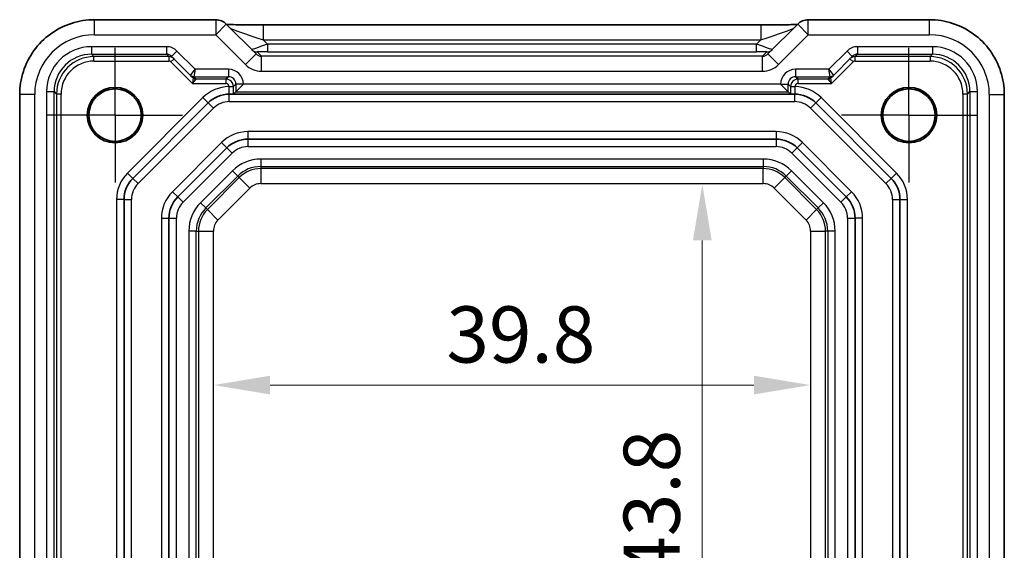
# Model space of a CAD drawing. Units: millimetres. Extents: x 22 to 2789, y 12 to 574.
# Drawn here: x 2307 to 2373, y 92 to 128 of the extents above; entities that cross this region are included whole.
import ezdxf

# ---------------------------------------------------------------- set-up
doc = ezdxf.new("R2010")
doc.units = ezdxf.units.MM
doc.header["$LTSCALE"] = 1.5
doc.linetypes.add('AM_ISO08W050', pattern=[18, 12, -1.5, 3, -1.5])
doc.linetypes.add('AM_ISO08W050x2', pattern=[9, 6, -0.75, 1.5, -0.75])
doc.layers.get('Defpoints').update_dxf_attribs({"lineweight": 25})
for name, color, linetype, lineweight in [('AM_7', 4, 'AM_ISO08W050', 25), ('Dimension (ISO)', 7, 'Continuous', 18), ('Dimension (ISO) @ 1', 7, 'Continuous', 18), ('Visible (ISO)', 7, 'Continuous', 35), ('Visible Narrow (ISO)', 7, 'Continuous', 25)]:
    doc.layers.add(name, color=color, linetype=linetype, lineweight=lineweight)
doc.styles.add('Note Text (TK)', font='txt')
doc.dimstyles.new('Default - Method 1b (TK)', dxfattribs={"dimscale": 1.5, "dimtxt": 2.5, "dimasz": 2.5, "dimexe": 1, "dimexo": 1.5, "dimgap": 1, "dimtad": 1, "dimtoh": 1, "dimrnd": 1e-08, "dimdsep": 46, "dimtxsty": 'Note Text (TK)', "dimcen": 0.09, "dimdle": 5, "dimclrd": 100, "dimclre": 100, "dimclrt": 7, "dimadec": 1, "dimazin": 1, "dimtfac": 1, "dimtmove": 0, "dimatfit": 3, "dimfxl": 0, "dimtolj": 1, "dimlwd": -1, "dimlwe": -1, "dimarcsym": 0})

# ---------------------------------------------------------------- blocks, each defined once
blk = doc.blocks.new('*D54')
at = {"layer": 'Defpoints', "color": 0, "transparency": 16777216}
for p in [(2352.799, 116.682), (2352.799, 72.882), (2352.799, 72.882)]:
    blk.add_point(p, dxfattribs=at)
at = {"layer": 'Dimension (ISO)', "color": 100, "transparency": 16777216}
blk.add_line((2352.799, 112.932), (2352.799, 76.632), dxfattribs=at)
for points in [[(2352.174, 112.932), (2353.424, 112.932), (2352.799, 116.682)], [(2352.174, 76.632), (2353.424, 76.632), (2352.799, 72.882)]]:
    blk.add_solid(points, dxfattribs=at)
at = {"layer": 'Dimension (ISO)', "color": 7, "transparency": 16777216, "insert": (2349.424, 90.36), "char_height": 3.75, "attachment_point": 4, "rotation": 90, "style": 'Note Text (TK)'}
blk.add_mtext('\\A1;43.8', dxfattribs=at)
blk = doc.blocks.new('*D55')
at = {"layer": 'Defpoints', "color": 0, "transparency": 16777216}
for p in [(2320.195, 103.28), (2359.995, 103.28), (2359.995, 103.28)]:
    blk.add_point(p, dxfattribs=at)
at = {"layer": 'Dimension (ISO)', "color": 100, "transparency": 16777216}
blk.add_line((2323.945, 103.28), (2356.245, 103.28), dxfattribs=at)
for points in [[(2323.945, 103.905), (2323.945, 102.655), (2320.195, 103.28)], [(2356.245, 103.905), (2356.245, 102.655), (2359.995, 103.28)]]:
    blk.add_solid(points, dxfattribs=at)
at = {"layer": 'Dimension (ISO)', "color": 7, "transparency": 16777216, "insert": (2335.717, 106.655), "char_height": 3.75, "attachment_point": 4, "style": 'Note Text (TK)'}
blk.add_mtext('\\A1;39.8', dxfattribs=at)

msp = doc.modelspace()

# ---------------------------------------------------------------- linework, layer by layer
at = {"layer": 'AM_7', "linetype": 'AM_ISO08W050x2', "ltscale": 0.5}
for p, q in [((2313.5953, 121.2816), (2313.5953, 126.2816)), ((2366.5953, 121.2816), (2366.5953, 126.2816)), ((2313.5953, 121.2816), (2308.5953, 121.2816)), ((2313.5953, 121.2816), (2318.5953, 121.2816)), ((2313.5953, 121.2816), (2313.5953, 116.2816)), ((2366.5953, 121.2816), (2361.5953, 121.2816)), ((2366.5953, 121.2816), (2371.5953, 121.2816)), ((2366.5953, 121.2816), (2366.5953, 116.2816))]:
    msp.add_line(p, q, dxfattribs=at)
at = {"layer": 'Visible (ISO)'}
for p, q in [((2320.3167, 127.6461), (2312.2284, 127.6461)), ((2367.9623, 127.6461), (2359.874, 127.6461)), ((2323.0137, 125.3633), (2321.0238, 127.3532)), ((2323.4943, 127.2969), (2356.6964, 127.2969)), ((2359.1669, 127.3532), (2357.177, 125.3633)), ((2317.376, 125.2009), (2318.6416, 123.9353)), ((2361.5491, 123.9353), (2362.8146, 125.2009)), ((2318.6416, 123.9353), (2318.8022, 123.7747)), ((2361.3885, 123.7747), (2361.5491, 123.9353)), ((2321.6613, 122.8476), (2322.1612, 123.3475)), ((2358.5294, 122.8476), (2358.0294, 123.3475)), ((2307.2309, 122.6485), (2307.2309, 57.3816)), ((2358.709, 122.6816), (2321.4817, 122.6816)), ((2321.6613, 122.8476), (2321.4975, 122.6837)), ((2358.5294, 122.8476), (2358.6932, 122.6837)), ((2372.9598, 57.3816), (2372.9598, 122.6485)), ((2314.7811, 117.0674), (2319.8096, 122.0958)), ((2360.3811, 122.0958), (2365.4096, 117.0674)), ((2357.7243, 119.6816), (2322.4664, 119.6816)), ((2321.0522, 119.0958), (2317.7811, 115.8247)), ((2362.4096, 115.8247), (2359.1385, 119.0958)), ((2314.1953, 73.91), (2314.1953, 115.6532)), ((2365.9953, 115.6532), (2365.9953, 73.91)), ((2317.1953, 114.4105), (2317.1953, 75.1527)), ((2362.9953, 75.1527), (2362.9953, 114.4105))]:
    msp.add_line(p, q, dxfattribs=at)
for centre, radius in [((2313.5953, 121.2816), 1.8495), ((2313.5953, 121.2816), 1.75), ((2366.5953, 121.2816), 1.8495), ((2366.5953, 121.2816), 1.75)]:
    msp.add_circle(centre, radius, dxfattribs=at)
for centre, radius, start, end in [((2320.3167, 126.6461), 1, 45, 90), ((2359.874, 126.6461), 1, 90, 135), ((2321.2238, 120.6816), 2, 90, 135), ((2358.9669, 120.6816), 2, 45, 90), ((2322.4664, 117.6816), 2, 90, 135), ((2357.7243, 117.6816), 2, 45, 90), ((2316.1953, 115.6532), 2, 135, 180), ((2363.9953, 115.6532), 2, 0, 45), ((2319.1953, 114.4105), 2, 135, 180), ((2360.9953, 114.4105), 2, 0, 45)]:
    msp.add_arc(centre, radius, start, end, dxfattribs=at)
for points, knots in [([(2307.2309, 122.6485), (2307.2309, 123.1719), (2307.3137, 123.6953), (2307.637, 124.6908), (2307.8775, 125.1629), (2308.4926, 126.0097), (2308.8672, 126.3843), (2309.714, 126.9994), (2310.1861, 127.2399), (2311.1817, 127.5632), (2311.705, 127.6461), (2312.2284, 127.6461)], [-0.7847892, -0.7847892, -0.7847892, -0.7847892, -0.4708735, -0.4708735, -0.1569578, -0.1569578, 0.1569578, 0.1569578, 0.4708735, 0.4708735, 0.7847892, 0.7847892, 0.7847892, 0.7847892]), ([(2367.9623, 127.6461), (2368.4857, 127.6461), (2369.009, 127.5632), (2370.0046, 127.2399), (2370.4767, 126.9994), (2371.3235, 126.3843), (2371.698, 126.0097), (2372.3132, 125.1629), (2372.5537, 124.6908), (2372.877, 123.6953), (2372.9598, 123.1719), (2372.9598, 122.6485)], [-0.7847892, -0.7847892, -0.7847892, -0.7847892, -0.4708735, -0.4708735, -0.1569578, -0.1569578, 0.1569578, 0.1569578, 0.4708735, 0.4708735, 0.7847892, 0.7847892, 0.7847892, 0.7847892]), ([(2323.4943, 127.2969), (2323.2007, 127.2969), (2322.906, 127.298), (2322.3437, 127.3025), (2322.0762, 127.3058), (2321.596, 127.3143), (2321.3831, 127.3194), (2321.1505, 127.3271), (2321.0954, 127.3291), (2321.0458, 127.3312)], [-1.6201417, -1.6201417, -1.6201417, -1.6201417, -1.3059824, -1.3059824, -0.9918231, -0.9918231, -0.6776639, -0.6776639, -0.5694431, -0.5694431, -0.5694431, -0.5694431]), ([(2359.1449, 127.3311), (2359.1249, 127.3303), (2359.104, 127.3295), (2358.9471, 127.3236), (2358.7802, 127.3188), (2358.3694, 127.3098), (2358.1176, 127.3058), (2357.5771, 127.2999), (2357.2883, 127.298), (2356.8962, 127.297), (2356.7962, 127.2969), (2356.6964, 127.2969)], [0.5692865, 0.5692865, 0.5692865, 0.5692865, 0.6129843, 0.6129843, 0.8850223, 0.8850223, 1.1991816, 1.1991816, 1.5133409, 1.5133409, 1.6201417, 1.6201417, 1.6201417, 1.6201417]), ([(2321.1807, 122.6816), (2321.1826, 122.6816), (2321.1844, 122.6816), (2321.1875, 122.6816), (2321.1889, 122.6816), (2321.1918, 122.6816), (2321.1935, 122.6816), (2321.1975, 122.6816), (2321.2001, 122.6816), (2321.208, 122.6816), (2321.2137, 122.6816), (2321.229, 122.6816), (2321.2411, 122.6816), (2321.2702, 122.6816), (2321.2911, 122.6816), (2321.3481, 122.6816), (2321.3836, 122.6816), (2321.4383, 122.6816), (2321.4595, 122.6816), (2321.4771, 122.6816), (2321.4795, 122.6816), (2321.4817, 122.6816)], [0, 0, 0, 0, 0.000635324, 0.000635324, 0.001122465, 0.001122465, 0.001721653, 0.001721653, 0.002549594, 0.002549594, 0.003890538, 0.003890538, 0.006395916, 0.006395916, 0.011719048, 0.011719048, 0.021902808, 0.021902808, 0.030528371, 0.030528371, 0.032042543, 0.032042543, 0.032042543, 0.032042543]), ([(2321.4817, 122.6816), (2321.4826, 122.6817), (2321.4834, 122.6817), (2321.4921, 122.6824), (2321.4968, 122.6831), (2321.4975, 122.6837)], [0.210389045, 0.210389045, 0.210389045, 0.210389045, 0.21191083, 0.21191083, 0.22673158, 0.22673158, 0.22673158, 0.22673158]), ([(2358.709, 122.6816), (2358.7149, 122.6816), (2358.7228, 122.6816), (2358.7619, 122.6816), (2358.8031, 122.6816), (2358.8737, 122.6816), (2358.9008, 122.6816), (2358.9385, 122.6816), (2358.9525, 122.6816), (2358.9712, 122.6816), (2358.9781, 122.6816), (2358.9875, 122.6816), (2358.9909, 122.6816), (2358.9965, 122.6816), (2358.9986, 122.6816), (2359.0023, 122.6816), (2359.0038, 122.6816), (2359.007, 122.6816), (2359.0084, 122.6816), (2359.0099, 122.6816), (2359.0099, 122.6816), (2359.01, 122.6816)], [0.010190916, 0.010190916, 0.010190916, 0.010190916, 0.015681872, 0.015681872, 0.030689801, 0.030689801, 0.038597405, 0.038597405, 0.042222053, 0.042222053, 0.044172248, 0.044172248, 0.045323261, 0.045323261, 0.046163614, 0.046163614, 0.046830412, 0.046830412, 0.047447558, 0.047447558, 0.047474431, 0.047474431, 0.047474431, 0.047474431])]:
    msp.add_open_spline(points, degree=3, knots=knots, dxfattribs=at)
msp.add_open_spline([(2358.6932, 122.6837), (2358.694, 122.683), (2358.7003, 122.6822), (2358.709, 122.6816)], degree=3, dxfattribs=at)
at = {"layer": 'Visible Narrow (ISO)'}
for p, q in [((2312.2284, 126.6461), (2312.2284, 127.6461)), ((2320.3167, 127.6461), (2320.3167, 126.6461)), ((2359.874, 126.6461), (2359.874, 127.6461)), ((2367.9623, 126.6461), (2367.9623, 127.6461)), ((2320.3167, 126.6461), (2321.0238, 127.3532)), ((2323.4943, 127.2969), (2323.4943, 126.2969)), ((2356.6964, 127.2969), (2356.6964, 126.2969)), ((2359.1669, 127.3532), (2359.874, 126.6461)), ((2312.2284, 126.6461), (2320.3167, 126.6461)), ((2320.3167, 126.6461), (2322.3066, 124.6562)), ((2323.4943, 126.2969), (2356.6964, 126.2969)), ((2323.7775, 126.0136), (2323.4943, 126.2969)), ((2356.6964, 126.2969), (2356.4132, 126.0136)), ((2357.8841, 124.6562), (2359.874, 126.6461)), ((2359.874, 126.6461), (2367.9623, 126.6461)), ((2317.0222, 125.8475), (2312.029, 125.8475)), ((2312.029, 125.8475), (2312.029, 125.3476)), ((2317.0222, 125.8475), (2317.0222, 125.3476)), ((2317.7296, 125.5544), (2317.376, 125.2009)), ((2318.9366, 124.3475), (2317.7296, 125.5544)), ((2356.4132, 126.0136), (2323.7775, 126.0136)), ((2323.7775, 126.0136), (2323.7775, 125.514)), ((2356.4132, 125.514), (2356.4132, 126.0136)), ((2362.4611, 125.5544), (2361.2541, 124.3475)), ((2362.4611, 125.5544), (2362.8146, 125.2009)), ((2368.1617, 125.8475), (2363.1685, 125.8475)), ((2363.1685, 125.8475), (2363.1685, 125.3476)), ((2368.1617, 125.8475), (2368.1617, 125.3476)), ((2312.029, 125.3476), (2317.0222, 125.3476)), ((2312.1898, 125.1867), (2312.029, 125.3476)), ((2317.183, 125.1867), (2312.1898, 125.1867)), ((2312.1898, 124.8868), (2312.1898, 125.1867)), ((2312.1898, 124.8868), (2317.183, 124.8868)), ((2317.0222, 125.3476), (2317.183, 125.1867)), ((2317.183, 125.1867), (2317.183, 124.8868)), ((2317.3245, 124.8282), (2317.5366, 125.0403)), ((2322.3066, 124.6562), (2323.0137, 125.3633)), ((2323.3691, 125.2153), (2323.0879, 125.4965)), ((2323.3691, 124.2159), (2323.3691, 125.2153)), ((2356.8216, 125.2153), (2323.3691, 125.2153)), ((2323.7775, 125.514), (2356.4132, 125.514)), ((2357.1028, 125.4965), (2356.8216, 125.2153)), ((2356.8216, 124.2159), (2356.8216, 125.2153)), ((2357.8841, 124.6562), (2357.177, 125.3633)), ((2362.6541, 125.0403), (2362.8662, 124.8282)), ((2363.0077, 125.1867), (2363.1685, 125.3476)), ((2363.0077, 124.8868), (2363.0077, 125.1867)), ((2368.0009, 125.1867), (2363.0077, 125.1867)), ((2363.0077, 124.8868), (2368.0009, 124.8868)), ((2363.1685, 125.3476), (2368.1617, 125.3476)), ((2368.1617, 125.3476), (2368.0009, 125.1867)), ((2368.0009, 125.1867), (2368.0009, 124.8868)), ((2317.3245, 124.8282), (2318.7659, 123.3868)), ((2318.6416, 123.9354), (2318.9366, 124.3475)), ((2318.9366, 124.3475), (2318.8537, 123.8476)), ((2321.1614, 124.3475), (2318.9366, 124.3475)), ((2321.1614, 124.3475), (2321.1614, 123.8476)), ((2361.2541, 124.3475), (2359.0293, 124.3475)), ((2359.0293, 124.3475), (2359.0293, 123.8476)), ((2361.2541, 124.3475), (2361.5491, 123.9354)), ((2361.337, 123.8476), (2361.2541, 124.3475)), ((2361.4248, 123.3868), (2362.8662, 124.8282)), ((2318.8023, 123.7746), (2318.7659, 123.3868)), ((2318.7659, 123.3868), (2319.0144, 123.6867)), ((2318.8537, 123.8476), (2321.1614, 123.8476)), ((2319.0143, 123.6869), (2318.8537, 123.8475)), ((2321.0006, 123.6867), (2319.0144, 123.6867)), ((2321.1614, 123.8476), (2321.0006, 123.6867)), ((2321.0006, 123.6867), (2321.0006, 123.3868)), ((2323.3691, 124.2159), (2356.8216, 124.2159)), ((2359.0293, 123.8476), (2361.337, 123.8476)), ((2359.1901, 123.6867), (2359.0293, 123.8476)), ((2359.1901, 123.3868), (2359.1901, 123.6867)), ((2361.1763, 123.6867), (2359.1901, 123.6867)), ((2361.1763, 123.6867), (2361.4248, 123.3868)), ((2361.337, 123.8475), (2361.1764, 123.6869)), ((2361.4248, 123.3868), (2361.3884, 123.7746)), ((2318.7659, 123.3868), (2321.0006, 123.3868)), ((2321.2005, 123.1868), (2321.5005, 123.1868)), ((2321.2005, 123.1868), (2321.2005, 123.1815)), ((2321.2005, 123.1815), (2321.5005, 123.1815)), ((2321.5005, 123.1868), (2321.6613, 123.3476)), ((2321.5005, 123.1815), (2321.5005, 123.1868)), ((2322.1612, 123.3476), (2321.6613, 123.3476)), ((2321.6613, 123.3476), (2321.6613, 122.8476)), ((2322.1612, 123.3475), (2322.1612, 123.3476)), ((2358.0294, 123.3475), (2322.1612, 123.3475)), ((2358.0294, 123.3476), (2358.0294, 123.3475)), ((2358.0294, 123.3476), (2358.5294, 123.3476)), ((2358.5294, 122.8476), (2358.5294, 123.3476)), ((2358.5294, 123.3476), (2358.6902, 123.1868)), ((2358.6902, 123.1868), (2358.9902, 123.1868)), ((2358.6902, 123.1868), (2358.6902, 123.1815)), ((2358.6902, 123.1815), (2358.9902, 123.1815)), ((2358.9902, 123.1815), (2358.9902, 123.1868)), ((2359.1901, 123.3868), (2361.4248, 123.3868)), ((2308.2309, 122.6485), (2307.2309, 122.6485)), ((2308.2309, 57.8816), (2308.2309, 122.6485)), ((2309.0294, 122.8479), (2309.0294, 66.7152)), ((2309.0294, 122.8479), (2309.5294, 122.8479)), ((2309.5294, 66.7152), (2309.5294, 122.8479)), ((2309.5294, 122.8479), (2309.6902, 122.6871)), ((2309.6902, 122.6871), (2309.6902, 66.8761)), ((2309.9902, 122.6871), (2309.6902, 122.6871)), ((2309.9902, 66.8761), (2309.9902, 122.6871)), ((2319.456, 122.4494), (2314.4276, 117.4209)), ((2319.8096, 122.0958), (2319.456, 122.4494)), ((2321.2238, 122.1816), (2321.2238, 122.6816)), ((2321.6613, 122.8476), (2358.5294, 122.8476)), ((2358.9669, 122.1816), (2358.9669, 122.6816)), ((2360.3811, 122.0958), (2360.7347, 122.4494)), ((2365.7631, 117.4209), (2360.7347, 122.4494)), ((2370.2005, 122.6871), (2370.2005, 66.8761)), ((2370.5005, 122.6871), (2370.2005, 122.6871)), ((2370.5005, 122.6871), (2370.6613, 122.8479)), ((2370.5005, 66.8761), (2370.5005, 122.6871)), ((2370.6613, 122.8479), (2371.1612, 122.8479)), ((2370.6613, 122.8479), (2370.6613, 66.7152)), ((2371.1612, 66.7152), (2371.1612, 122.8479)), ((2371.9598, 122.6485), (2372.9598, 122.6485)), ((2371.9598, 122.6485), (2371.9598, 57.8816)), ((2315.1347, 116.7138), (2320.1631, 121.7423)), ((2320.1631, 121.7423), (2319.8096, 122.0958)), ((2321.2238, 122.1816), (2358.9669, 122.1816)), ((2360.0276, 121.7423), (2360.3811, 122.0958)), ((2360.0276, 121.7423), (2365.056, 116.7138)), ((2322.4664, 120.1816), (2322.4664, 119.6816)), ((2357.7243, 120.1816), (2322.4664, 120.1816)), ((2322.4664, 119.6816), (2322.4664, 119.1816)), ((2357.7243, 120.1816), (2357.7243, 119.6816)), ((2357.7243, 119.6816), (2357.7243, 119.1816)), ((2320.6986, 119.4494), (2317.4276, 116.1783)), ((2320.6986, 119.4494), (2321.0522, 119.0958)), ((2321.0522, 119.0958), (2321.4058, 118.7423)), ((2322.4664, 119.1816), (2357.7243, 119.1816)), ((2359.1385, 119.0958), (2358.7849, 118.7423)), ((2359.492, 119.4494), (2359.1385, 119.0958)), ((2362.7631, 116.1783), (2359.492, 119.4494)), ((2318.1347, 115.4712), (2321.4058, 118.7423)), ((2323.3238, 118.3565), (2323.3238, 117.8568)), ((2356.8669, 118.3565), (2323.3238, 118.3565)), ((2356.8669, 118.3565), (2356.8669, 117.8568)), ((2358.7849, 118.7423), (2362.056, 115.4712)), ((2323.3238, 117.8568), (2356.8669, 117.8568)), ((2323.3238, 117.8568), (2323.3238, 117.7153)), ((2356.8669, 117.7153), (2323.3238, 117.7153)), ((2323.3238, 117.7153), (2323.3238, 116.7159)), ((2356.8669, 117.8568), (2356.8669, 117.7153)), ((2356.8669, 116.7159), (2356.8669, 117.7153)), ((2314.7811, 117.0674), (2314.4276, 117.4209)), ((2314.7811, 117.0674), (2315.1347, 116.7138)), ((2321.4323, 117.573), (2319.3039, 115.4446)), ((2319.6572, 115.0913), (2321.7857, 117.2197)), ((2321.8857, 117.1196), (2319.7573, 114.9912)), ((2321.4323, 117.573), (2321.7857, 117.2197)), ((2321.7857, 117.2197), (2321.8857, 117.1196)), ((2321.8857, 117.1196), (2322.5924, 116.413)), ((2357.5983, 116.413), (2358.305, 117.1196)), ((2358.405, 117.2197), (2358.305, 117.1196)), ((2360.4334, 114.9912), (2358.305, 117.1196)), ((2358.7584, 117.573), (2358.405, 117.2197)), ((2358.405, 117.2197), (2360.5335, 115.0913)), ((2360.8868, 115.4446), (2358.7584, 117.573)), ((2365.056, 116.7138), (2365.4096, 117.0674)), ((2365.4096, 117.0674), (2365.7631, 117.4209)), ((2320.464, 114.2845), (2322.5924, 116.413)), ((2323.3238, 116.7159), (2356.8669, 116.7159)), ((2357.5983, 116.413), (2359.7267, 114.2845)), ((2317.4276, 116.1783), (2317.7811, 115.8247)), ((2317.7811, 115.8247), (2318.1347, 115.4712)), ((2362.4096, 115.8247), (2362.056, 115.4712)), ((2362.7631, 116.1783), (2362.4096, 115.8247)), ((2313.6953, 115.6532), (2313.6953, 73.91)), ((2314.1953, 115.6532), (2313.6953, 115.6532)), ((2314.1953, 115.6532), (2314.6953, 115.6532)), ((2314.6953, 73.91), (2314.6953, 115.6532)), ((2319.6572, 115.0913), (2319.3039, 115.4446)), ((2319.6572, 115.0913), (2319.7573, 114.9912)), ((2360.5335, 115.0913), (2360.4334, 114.9912)), ((2360.8868, 115.4446), (2360.5335, 115.0913)), ((2365.4953, 115.6532), (2365.4953, 73.91)), ((2365.4953, 115.6532), (2365.9953, 115.6532)), ((2365.9953, 115.6532), (2366.4953, 115.6532)), ((2366.4953, 73.91), (2366.4953, 115.6532)), ((2316.6953, 114.4105), (2317.1953, 114.4105)), ((2316.6953, 114.4105), (2316.6953, 75.1527)), ((2317.1953, 114.4105), (2317.6953, 114.4105)), ((2317.6953, 75.1527), (2317.6953, 114.4105)), ((2319.7573, 114.9912), (2320.464, 114.2845)), ((2359.7267, 114.2845), (2360.4334, 114.9912)), ((2362.4953, 114.4105), (2362.4953, 75.1527)), ((2362.4953, 114.4105), (2362.9953, 114.4105)), ((2363.4953, 114.4105), (2362.9953, 114.4105)), ((2363.4953, 75.1527), (2363.4953, 114.4105)), ((2319.0201, 113.5532), (2318.5204, 113.5532)), ((2318.5204, 113.5532), (2318.5204, 76.01)), ((2319.0201, 76.01), (2319.0201, 113.5532)), ((2319.0201, 113.5532), (2319.1616, 113.5532)), ((2319.1616, 113.5532), (2320.161, 113.5532)), ((2319.1616, 113.5532), (2319.1616, 76.01)), ((2320.161, 76.01), (2320.161, 113.5532)), ((2360.0297, 113.5532), (2361.0291, 113.5532)), ((2360.0297, 113.5532), (2360.0297, 76.01)), ((2361.1706, 113.5532), (2361.0291, 113.5532)), ((2361.0291, 76.01), (2361.0291, 113.5532)), ((2361.6703, 113.5532), (2361.1706, 113.5532)), ((2361.1706, 113.5532), (2361.1706, 76.01)), ((2361.6703, 76.01), (2361.6703, 113.5532))]:
    msp.add_line(p, q, dxfattribs=at)
for centre, radius, start, end in [((2321.2238, 120.6816), 2.5, 90.532545, 135), ((2358.9669, 120.6816), 2.5, 45, 89.467455), ((2321.2238, 120.6816), 1.5, 90, 135), ((2358.9669, 120.6816), 1.5, 45, 90), ((2322.4664, 117.6816), 2.5, 90, 135), ((2357.7243, 117.6816), 2.5, 45, 90), ((2322.4664, 117.6816), 1.5, 90, 135), ((2357.7243, 117.6816), 1.5, 45, 90), ((2323.3238, 115.6816), 2.6749, 90, 135), ((2356.8669, 115.6816), 2.6749, 45, 90), ((2323.3238, 115.6816), 2.1752, 90, 135), ((2323.3238, 115.6816), 2.0337, 90, 135), ((2356.8669, 115.6816), 2.1752, 45, 90), ((2356.8669, 115.6816), 2.0337, 45, 90), ((2316.1953, 115.6532), 2.5, 135, 180), ((2363.9953, 115.6532), 2.5, 0, 45), ((2316.1953, 115.6532), 1.5, 135, 180), ((2323.3238, 115.6816), 1.0343, 90, 135), ((2356.8669, 115.6816), 1.0343, 45, 90), ((2363.9953, 115.6532), 1.5, 0, 45), ((2319.1953, 114.4105), 2.5, 135, 180), ((2360.9953, 114.4105), 2.5, 0, 45), ((2319.1953, 114.4105), 1.5, 135, 180), ((2321.1953, 113.5532), 2.6749, 135, 180), ((2321.1953, 113.5532), 2.1752, 135, 180), ((2358.9953, 113.5532), 2.1752, 0, 45), ((2358.9953, 113.5532), 2.6749, 0, 45), ((2360.9953, 114.4105), 1.5, 0, 45), ((2321.1953, 113.5532), 2.0337, 135, 180), ((2358.9953, 113.5532), 2.0337, 0, 45), ((2321.1953, 113.5532), 1.0343, 135, 180), ((2358.9953, 113.5532), 1.0343, 0, 45)]:
    msp.add_arc(centre, radius, start, end, dxfattribs=at)
for centre, major_axis, ratio, start_param, end_param in [((2323.4245, 126.3667), (-2.1224, 0.7093), 0.0197234, 0.0395032, 1.6102995), ((2356.7662, 126.3667), (2.1224, 0.7093), 0.0197234, 4.6728858, 6.2436821), ((2312.2333, 122.6436), (-2.8319, 2.8319), 0.9987828, 5.4983961, 7.0679745), ((2367.9574, 122.6436), (2.8319, 2.8319), 0.9987828, 5.4983961, 7.0679745), ((2312.0299, 122.847), (-2.122, 2.122), 0.9996955, 5.4979394, 7.0684312), ((2317.0225, 124.8473), (-0.7073, 0.7073), 0.9996955, 4.712389, 5.4979394), ((2323.795, 125.9962), (-1.0608, -0.3534), 0.0197522, 4.7222696, 6.2930659), ((2323.0879, 125.9962), (-0.3536, -0.3536), 0.9987828, 0, 0.7860072), ((2356.3957, 125.9962), (1.0608, -0.3534), 0.0197522, 6.2733047, 7.844101), ((2357.1028, 125.9962), (0.3536, -0.3536), 0.9987828, 5.4971782, 6.2831853), ((2363.1682, 124.8473), (0.7073, 0.7073), 0.9996955, 0.7852459, 1.5707963), ((2368.1608, 122.847), (2.122, 2.122), 0.9996955, 5.4979394, 7.0684312), ((2312.0299, 122.847), (-1.7685, 1.7685), 0.9995737, 5.4979394, 7.0684312), ((2312.1905, 122.6864), (-1.7682, 1.7682), 0.9997685, 5.4979394, 7.0684312), ((2312.1905, 122.6864), (-1.5561, 1.5561), 0.9996955, 5.4979394, 7.0684312), ((2317.0225, 124.8473), (-0.3539, 0.3539), 0.999087, 4.712389, 5.4979394), ((2317.1831, 124.6868), (-0.3536, -0.3536), 0.9999391, 3.1415927, 3.9271431), ((2317.1831, 124.6868), (-0.1415, 0.1415), 0.9996955, 4.712389, 5.4979394), ((2323.3672, 125.7168), (0.3557, -0.3557), 0.9939463, 4.712389, 5.4983961), ((2323.795, 125.4965), (-0.7073, 0.0004), 0.0246777, 4.7370917, 6.3078881), ((2356.3957, 125.4965), (0.7073, 0.0004), 0.0246777, 6.2584826, 7.8292789), ((2356.8235, 125.7168), (-0.3557, -0.3557), 0.9939463, 0.7847892, 1.5707963), ((2363.0076, 124.6868), (-0.3536, 0.3536), 0.9999391, 5.4976349, 6.2831853), ((2363.1682, 124.8473), (0.3539, 0.3539), 0.999087, 0.7852459, 1.5707963), ((2363.0076, 124.6868), (0.1415, 0.1415), 0.9996955, 0.7852459, 1.5707963), ((2368.0002, 122.6864), (1.7682, 1.7682), 0.9997685, 5.4979394, 7.0684312), ((2368.0002, 122.6864), (1.5561, 1.5561), 0.9996955, 5.4979394, 7.0684312), ((2368.1608, 122.847), (1.7685, 1.7685), 0.9995737, 5.4979394, 7.0684312), ((2321.1611, 123.3473), (0.7073, 0.7073), 0.9996955, 5.4979394, 7.0684312), ((2323.3672, 125.7168), (1.062, -1.062), 0.9987828, 4.712389, 5.4983961), ((2356.8235, 125.7168), (-1.062, -1.062), 0.9987828, 0.7847892, 1.5707963), ((2359.0296, 123.3473), (-0.7073, 0.7073), 0.9996955, 5.4979394, 7.0684312), ((2318.8537, 124.1475), (0.2772, -0.1148), 0.9998216, 4.319753, 5.105025), ((2319.1366, 124.1475), (-0.495, -0.2121), 0.008512, 6.2691371, 6.2865904), ((2318.8537, 124.1475), (-0.2121, -0.2121), 0.9996955, 0, 0.7855505), ((2319.0143, 123.9869), (-0.2121, -0.2121), 0.9996955, 0, 0.7855505), ((2318.1658, 123.9869), (0.6365, -0.2123), 0.0098702, 0.0022942, 0.0197475), ((2319.0144, 123.9867), (-0.2772, 0.1148), 0.9998216, 1.1781603, 1.9634323), ((2319.1366, 123.8475), (-0.2829, 0), 0.0123407, 6.2780759, 6.2955292), ((2318.1658, 123.6869), (0.8486, -0.0001), 0.0123407, 6.2780759, 6.2955292), ((2321.0005, 123.1868), (-0.3536, 0.3536), 0.9999391, 3.9271431, 5.4976349), ((2321.1611, 123.3473), (0.3539, 0.3539), 0.999087, 5.4979394, 7.0684312), ((2359.0296, 123.3473), (-0.3539, 0.3539), 0.999087, 5.4979394, 7.0684312), ((2359.1902, 123.1868), (-0.3536, -0.3536), 0.9999391, 3.9271431, 5.4976349), ((2361.1763, 123.9867), (-0.2772, -0.1148), 0.9998216, 1.1781603, 1.9634323), ((2362.0249, 123.6869), (-0.8486, -0.0001), 0.0123407, 6.2708415, 6.2882948), ((2361.1764, 123.9869), (0.2121, -0.2121), 0.9996955, 5.4976349, 6.2831853), ((2361.337, 124.1475), (0.2772, 0.1148), 0.9998216, 4.319753, 5.105025), ((2361.337, 124.1475), (0.2121, -0.2121), 0.9996955, 5.4976349, 6.2831853), ((2361.0541, 123.8475), (0.2829, 0), 0.0123407, 6.2708415, 6.2882948), ((2362.0249, 123.9869), (-0.6365, -0.2123), 0.0098702, 6.2634378, 6.2808911), ((2361.0541, 124.1475), (0.495, -0.2121), 0.008512, 6.2797802, 6.2972335), ((2321.0005, 123.1868), (0.1415, 0.1415), 0.9996955, 5.4979394, 7.0684312), ((2359.1902, 123.1868), (-0.1415, 0.1415), 0.9996955, 5.4979394, 7.0684312)]:
    msp.add_ellipse(centre, major_axis=major_axis, ratio=ratio, start_param=start_param, end_param=end_param, dxfattribs=at)
for points, knots in [([(2321.2005, 123.1815), (2321.2003, 123.14), (2321.1999, 123.098), (2321.1984, 122.9926), (2321.1971, 122.9315), (2321.1925, 122.7931), (2321.1887, 122.73), (2321.1834, 122.6897), (2321.1821, 122.6835), (2321.1807, 122.6816)], [0, 0, 0, 0, 0.01991381, 0.01991381, 0.0517759, 0.0517759, 0.10275524, 0.10275524, 0.12146069, 0.12146069, 0.12146069, 0.12146069]), ([(2321.4975, 122.6837), (2321.4975, 122.6879), (2321.4976, 122.6921), (2321.4988, 122.7815), (2321.4996, 122.8793), (2321.5003, 123.0479), (2321.5005, 123.1151), (2321.5005, 123.1815)], [-0.053368407, -0.053368407, -0.053368407, -0.053368407, -0.051775898, -0.051775898, -0.019913807, -0.019913807, 0, 0, 0, 0]), ([(2358.6902, 123.1815), (2358.6902, 123.1151), (2358.6903, 123.0479), (2358.6911, 122.8793), (2358.6919, 122.7815), (2358.6931, 122.6921), (2358.6932, 122.6879), (2358.6932, 122.6837)], [-0.159310456, -0.159310456, -0.159310456, -0.159310456, -0.139396649, -0.139396649, -0.107534558, -0.107534558, -0.105942049, -0.105942049, -0.105942049, -0.105942049]), ([(2359.01, 122.6816), (2359.0086, 122.6835), (2359.0073, 122.6897), (2359.002, 122.73), (2358.9982, 122.7931), (2358.9936, 122.9315), (2358.9923, 122.9926), (2358.9908, 123.098), (2358.9904, 123.14), (2358.9902, 123.1815)], [0.03784976, 0.03784976, 0.03784976, 0.03784976, 0.05655521, 0.05655521, 0.10753456, 0.10753456, 0.13939665, 0.13939665, 0.15931046, 0.15931046, 0.15931046, 0.15931046])]:
    msp.add_open_spline(points, degree=3, knots=knots, dxfattribs=at)

# ---------------------------------------------------------------- dimensions: what is measured, and where the dimension line sits
at = {"layer": 'Dimension (ISO) @ 1', "color": 100, "true_color": 0x00ff3f}
dim = msp.add_linear_dim(base=(2352.7991, 72.8816), p1=(2352.7991, 116.6816), p2=(2352.7991, 72.8816), angle=270, dimstyle='Default - Method 1b (TK)', override={"dimscale": 1, "dimtxt": 3.75, "dimasz": 3.75, "dimexe": 1.5, "dimexo": 2.25, "dimgap": 1.5, "dimtoh": 0, "dimdec": 2, "dimcen": 0.135, "dimse1": 1, "dimse2": 1, "dimtol": 0, "dimlim": 0, "dimtp": 0, "dimtm": 0, "dimtdec": 2, "dimtix": 0, "dimtofl": 0, "dimtmove": 0, "dimatfit": 1}, dxfattribs=at)
dim.commit()
dim.dimension.update_dxf_attribs({"geometry": '*D54', "text_midpoint": (2352.7991, 94.7816), "dimtype": 128})
dim = msp.add_linear_dim(base=(2359.9953, 103.2803), p1=(2320.1953, 103.2803), p2=(2359.9953, 103.2803), dimstyle='Default - Method 1b (TK)', override={"dimscale": 1, "dimtxt": 3.75, "dimasz": 3.75, "dimexe": 1.5, "dimexo": 2.25, "dimgap": 1.5, "dimtoh": 0, "dimdec": 2, "dimcen": 0.135, "dimse1": 1, "dimse2": 1, "dimtol": 0, "dimlim": 0, "dimtp": 0, "dimtm": 0, "dimtdec": 2, "dimtix": 0, "dimtofl": 0, "dimtmove": 0, "dimatfit": 1}, dxfattribs=at)
dim.commit()
dim.dimension.update_dxf_attribs({"geometry": '*D55', "text_midpoint": (2340.0953, 103.2803), "dimtype": 128})

doc.saveas('drawing.dxf')
